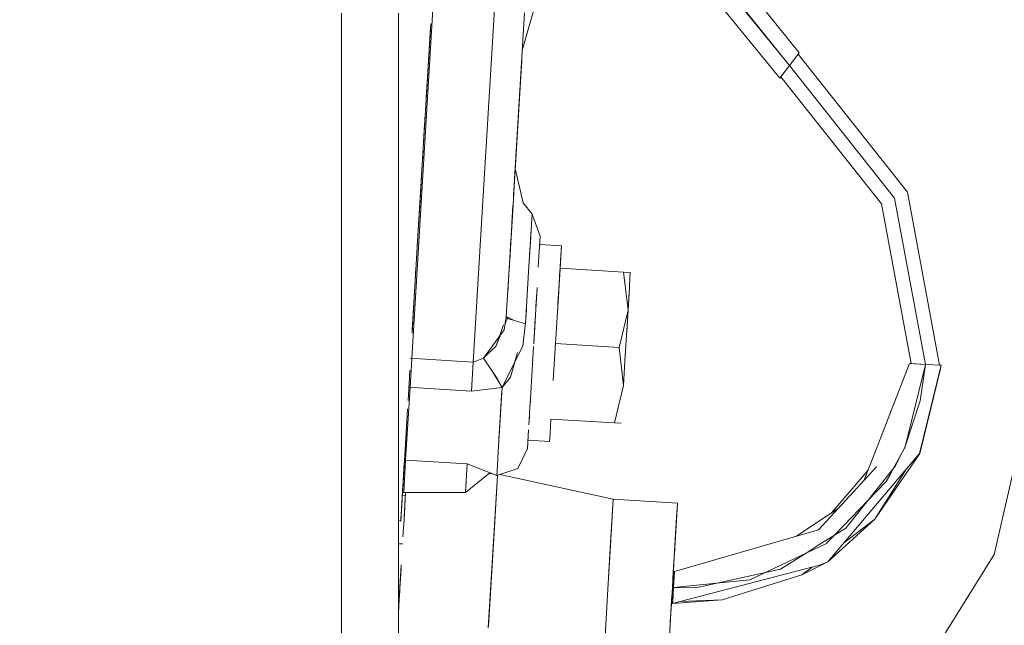
# Model space of a CAD drawing. Units: millimetres. Extents: x 794 to 7830, y -440 to 3559.
# Drawn here: x 4374 to 4478, y 806 to 870 of the extents above; entities that cross this region are included whole.
import ezdxf

# ---------------------------------------------------------------- set-up
doc = ezdxf.new("R2010")
doc.units = ezdxf.units.MM
doc.layers.add('1', color=7, linetype='Continuous', true_color=0xffffff)
doc.styles.add('blockfont', font='simplex.shx')
doc.dimstyles.get("Standard").update_dxf_attribs({"dimtxt": 0.18, "dimasz": 0.18, "dimexe": 0.18, "dimexo": 0.0625, "dimgap": 0.09, "dimtad": 0, "dimtih": 1, "dimtoh": 1, "dimdec": 4, "dimzin": 0, "dimdsep": 46, "dimtxsty": 'Standard', "dimcen": 0.09, "dimadec": 0, "dimazin": 0, "dimtfac": 1, "dimtdec": 4, "dimtofl": 0, "dimtmove": 0, "dimatfit": 3, "dimfxl": 1, "dimtolj": 1, "dimtzin": 0, "dimarcsym": 0})

# ---------------------------------------------------------------- blocks, each defined once
blk = doc.blocks.new('_U7')
at = {"layer": '1', "color": 18, "lineweight": 13}
for p, q in [((7650.031998, 1011.112435), (7650.031998, -403.175)), ((998.059943, 957.839413), (998.059943, -403.175)), ((998.059943, -400), (4243.239721, -400)), ((7650.031998, -400), (4404.852221, -400))]:
    blk.add_line(p, q, dxfattribs=at)
at = {"layer": '1', "color": 18, "lineweight": 70}
for points in [[(998.059943, -400), (1048.059894, -386.60254), (1048.059992, -413.39746)], [(7650.031998, -400), (7600.032048, -413.39746), (7600.031949, -386.60254)]]:
    blk.add_solid(points, dxfattribs=at)
at = {"layer": '1', "color": 18, "linetype": 'Continuous', "lineweight": 13, "insert": (4247.477221, -438.895833), "char_height": 50, "attachment_point": 7, "line_spacing_factor": 0.903614, "style": 'blockfont'}
blk.add_mtext('\\W1.1836;OAL', dxfattribs=at)

msp = doc.modelspace()

# ---------------------------------------------------------------- linework, layer by layer
at = {"layer": '1', "color": 18, "linetype": 'Continuous', "lineweight": 13}
for p, q in [((4442.719705, 882.597939), (4456.054687, 866.026495)), ((4441.284281, 881.517372), (4455.030441, 864.699099)), ((4441.431545, 881.598196), (4455.030441, 864.699099)), ((4440.516866, 879.875764), (4454.005718, 863.371704)), ((4416.348934, 850.837204), (4417.679786, 872.925017)), ((4416.348934, 850.837204), (4417.679786, 872.925017)), ((4422.814369, 850.447629), (4424.145221, 872.535441)), ((4422.814369, 850.447629), (4424.145221, 872.535441)), ((4426.948547, 866.269443), (4428.78437, 872.78137)), ((4407.938003, 686.929677), (4407.938003, 870.186839)), ((4413.938045, 870.186839), (4413.938045, 807.393169)), ((4426.311969, 855.705712), (4427.186489, 870.218787)), ((4426.907575, 865.592601), (4427.186489, 870.218787)), ((4417.319915, 869.062261), (4416.808985, 860.585224)), ((4416.809082, 860.585067), (4417.29541, 868.656626)), ((4426.955291, 866.381953), (4426.948547, 866.269443)), ((4456.054687, 866.026495), (4455.030441, 864.699099)), ((4455.946922, 865.886543), (4456.054687, 866.026495)), ((4417.111173, 865.598859), (4416.855217, 861.349031)), ((4426.201476, 853.870974), (4426.886331, 865.237517)), ((4455.946922, 865.886543), (4455.030441, 864.699099)), ((4455.946807, 865.886685), (4455.946922, 865.886543)), ((4455.946807, 865.886685), (4455.946922, 865.886543)), ((4467.429161, 851.395164), (4455.946922, 865.886543)), ((4455.946922, 865.886543), (4467.429161, 851.395164)), ((4455.030441, 864.699099), (4454.005718, 863.371704)), ((4455.030441, 864.699099), (4454.11396, 863.511655)), ((4466.063499, 850.774441), (4455.030441, 864.699099)), ((4455.030441, 864.699099), (4466.063499, 850.774441)), ((4426.628589, 860.965226), (4426.782167, 863.512533)), ((4426.724197, 862.550609), (4426.770257, 863.314987)), ((4454.005718, 863.371704), (4454.11396, 863.511655)), ((4454.113856, 863.511782), (4454.11396, 863.511655)), ((4454.113856, 863.511782), (4454.11396, 863.511655)), ((4464.698314, 850.153658), (4454.11396, 863.511655)), ((4454.11396, 863.511655), (4464.698314, 850.153658)), ((4426.311969, 855.705712), (4426.730793, 862.658837)), ((4426.698987, 862.130797), (4426.626901, 860.9347)), ((4426.628589, 860.965226), (4426.128387, 852.665339)), ((4426.189422, 853.674207), (4426.646641, 861.262287)), ((4416.809082, 860.585067), (4415.91147, 845.68721)), ((4416.808976, 860.585074), (4416.763446, 859.829671)), ((4416.74628, 859.540287), (4416.634559, 857.685301)), ((4426.018052, 850.832329), (4426.52286, 859.210858)), ((4426.133165, 852.742309), (4426.552017, 859.693249)), ((4416.68574, 858.540428), (4416.492939, 855.341587)), ((4416.576275, 856.718934), (4416.634559, 857.685301)), ((4416.448584, 854.601805), (4416.524172, 855.855072)), ((4426.311969, 855.705712), (4426.056065, 851.458419)), ((4426.314275, 855.748881), (4426.088333, 851.999614)), ((4426.311969, 855.705712), (4426.090347, 852.029813)), ((4426.32691, 855.95703), (4426.133876, 852.754073)), ((4426.311493, 855.702732), (4426.30977, 855.674116)), ((4426.311493, 855.702732), (4426.316211, 855.781015)), ((4416.449138, 854.614392), (4416.492939, 855.341587)), ((4416.205406, 850.567911), (4416.389667, 853.627054)), ((4416.390368, 853.638694), (4416.440065, 854.463761)), ((4426.189422, 853.674207), (4426.13175, 852.716537)), ((4426.201343, 853.871558), (4426.175386, 853.441626)), ((4426.189422, 853.674207), (4426.182576, 853.559546)), ((4426.201378, 853.871405), (4426.201343, 853.871558)), ((4426.201476, 853.870974), (4426.201435, 853.871155)), ((4427.022457, 850.270424), (4426.201476, 853.870974)), ((4425.933361, 849.428389), (4426.128387, 852.665339)), ((4426.125049, 852.60788), (4426.116859, 852.470717)), ((4426.123363, 852.579632), (4426.11885, 852.504764)), ((4426.11885, 852.504764), (4426.122753, 852.569418)), ((4426.16079, 853.199861), (4426.125049, 852.60788)), ((4426.022463, 850.905192), (4426.101088, 852.209997)), ((4426.022584, 850.907187), (4426.099013, 852.175538)), ((4426.027719, 850.994501), (4426.072597, 851.737711)), ((4426.045997, 851.296147), (4426.06478, 851.608254)), ((4426.06478, 851.608254), (4426.088333, 851.999614)), ((4426.077439, 851.818011), (4426.072597, 851.737711)), ((4426.08881, 852.000985), (4426.077613, 851.816059)), ((4426.088333, 851.999614), (4426.105202, 852.278806)), ((4426.094869, 852.102455), (4426.08881, 852.000985)), ((4426.103804, 852.254093), (4426.11885, 852.504764)), ((4426.103804, 852.254093), (4426.105947, 852.289822)), ((4426.105947, 852.289822), (4426.1062, 852.29401)), ((4426.114357, 852.428825), (4426.109544, 852.348217)), ((4426.110897, 852.372315), (4426.11175, 852.38648)), ((4426.116986, 852.473812), (4426.118615, 852.500848)), ((4426.117194, 852.477276), (4426.11885, 852.504764)), ((4426.118887, 852.504674), (4426.11885, 852.504764)), ((4426.118887, 852.504674), (4426.11885, 852.504764)), ((4426.118875, 852.504703), (4426.118875, 852.504703)), ((4416.348934, 850.837204), (4415.329456, 833.920155)), ((4416.348934, 850.837204), (4415.329456, 833.920155)), ((4416.013717, 847.383115), (4416.205406, 850.567911)), ((4422.814369, 850.447629), (4421.794891, 833.530579)), ((4422.814369, 850.447629), (4421.794891, 833.530579)), ((4425.917772, 849.167429), (4426.004409, 850.607011)), ((4426.028617, 851.00683), (4426.004409, 850.607011)), ((4426.008031, 850.66683), (4426.022499, 850.907856)), ((4426.038486, 851.17148), (4426.016551, 850.807537)), ((4426.026294, 850.968454), (4426.04976, 851.357851)), ((4466.063499, 850.774441), (4469.300747, 833.30569)), ((4466.063499, 850.774441), (4469.300747, 833.30569)), ((4467.429161, 851.395164), (4470.798007, 833.215492)), ((4467.429161, 851.395164), (4470.798007, 833.215492)), ((4425.264358, 838.322732), (4425.933361, 849.428389)), ((4425.971608, 850.060367), (4425.661564, 844.917867)), ((4425.96668, 849.980098), (4425.856113, 848.145578)), ((4425.870984, 848.391385), (4425.945441, 849.627171)), ((4425.87456, 848.450697), (4425.936254, 849.474521)), ((4425.874679, 848.452669), (4425.936035, 849.470883)), ((4427.022457, 850.270603), (4427.021858, 850.273048)), ((4427.022457, 850.270603), (4427.022363, 850.270834)), ((4427.022457, 850.270603), (4427.976131, 849.084828)), ((4427.022457, 850.270603), (4427.022602, 850.270243)), ((4427.022457, 850.270424), (4427.976131, 849.084828)), ((4464.698314, 850.153658), (4467.803478, 833.395932)), ((4464.698314, 850.153658), (4467.803478, 833.395932)), ((4425.921422, 849.223726), (4425.697326, 845.504377)), ((4425.879133, 848.526553), (4425.929978, 849.370236)), ((4425.885019, 848.624179), (4425.925514, 849.296063)), ((4427.912894, 848.038816), (4427.975654, 849.084291)), ((4427.976131, 849.084828), (4427.913189, 848.03829)), ((4428.01857, 848.969076), (4427.976037, 849.083264)), ((4428.01857, 848.969076), (4427.976037, 849.083264)), ((4428.01857, 848.969076), (4428.827762, 846.781645)), ((4428.01857, 848.969076), (4428.827762, 846.781645)), ((4416.013717, 847.383115), (4415.693283, 842.068288)), ((4425.856113, 848.145578), (4425.829746, 847.707395)), ((4427.878856, 847.477648), (4427.647113, 843.630645)), ((4427.879333, 847.477291), (4427.832126, 846.693668)), ((4427.898407, 847.797487), (4427.878856, 847.477648)), ((4427.879333, 847.477291), (4427.898524, 847.795288)), ((4427.898633, 847.797092), (4427.913189, 848.03829)), ((4425.755326, 846.469648), (4425.553655, 843.125148)), ((4427.832126, 846.693668), (4427.647113, 843.62534)), ((4428.827762, 846.781645), (4428.730964, 845.181081)), ((4428.755106, 845.575513), (4428.827762, 846.781645)), ((4428.762221, 845.693634), (4428.827762, 846.781645)), ((4428.794384, 846.233103), (4428.827762, 846.781645)), ((4425.617845, 844.186025), (4425.697326, 845.504377)), ((4428.77388, 845.886681), (4428.752758, 845.536726)), ((4428.77388, 845.886681), (4428.757834, 845.62099)), ((4428.77388, 845.886681), (4428.757834, 845.62099)), ((4428.794384, 846.233103), (4428.761731, 845.686788)), ((4431.055546, 845.749173), (4428.77388, 845.886681)), ((4428.77388, 845.886681), (4431.055546, 845.749173)), ((4431.055546, 845.749173), (4430.839816, 842.167061)), ((4431.055546, 845.749173), (4430.959224, 844.154212)), ((4425.661564, 844.917867), (4425.264358, 838.322732)), ((4428.629754, 843.498509), (4428.730964, 845.181081)), ((4415.772362, 843.378406), (4415.362992, 836.583997)), ((4427.280915, 837.549148), (4427.647113, 843.62534)), ((4430.631723, 838.716301), (4430.914402, 843.403909)), ((4430.914402, 843.403909), (4430.631723, 838.716301)), ((4430.959224, 844.154212), (4430.746022, 840.615099)), ((4430.914402, 843.403909), (4430.868865, 842.649413)), ((4437.5844, 843.001995), (4430.914402, 843.403909)), ((4425.413334, 840.793793), (4425.539421, 842.885205)), ((4438.053424, 838.999325), (4437.5844, 843.001995)), ((4437.5844, 843.001995), (4438.053424, 838.999325)), ((4437.5844, 843.001995), (4438.292026, 842.959318)), ((4438.254833, 842.33937), (4438.207597, 841.554948)), ((4438.254833, 842.33937), (4438.292026, 842.959318)), ((4415.693283, 842.068288), (4415.383227, 836.922687)), ((4428.154945, 835.616741), (4428.502559, 841.383967)), ((4430.794128, 841.411096), (4430.770874, 841.025803)), ((4430.793018, 841.391025), (4430.794748, 841.422314)), ((4438.195228, 841.349218), (4438.053608, 838.997755)), ((4438.195228, 841.349218), (4438.053608, 838.997755)), ((4438.207597, 841.554948), (4438.195228, 841.349218)), ((4428.381706, 839.379675), (4428.470957, 840.860883)), ((4430.436865, 835.481051), (4430.737506, 840.472625)), ((4430.684065, 839.584281), (4430.719166, 840.168125)), ((4430.693222, 839.736586), (4430.723856, 840.244128)), ((4430.730619, 840.358277), (4430.713285, 840.070308)), ((4430.72533, 840.270411), (4430.770874, 841.025803)), ((4430.733947, 840.413531), (4430.770874, 841.025803)), ((4438.16878, 840.910347), (4438.053608, 838.997755)), ((4427.369594, 839.020226), (4427.386586, 839.302512)), ((4428.145078, 835.452419), (4428.363323, 839.074585)), ((4428.363323, 839.074585), (4428.376072, 839.286167)), ((4430.674004, 839.419557), (4430.699348, 839.840326)), ((4425.037861, 836.945865), (4425.264358, 838.322732)), ((4425.386429, 838.135037), (4425.230508, 837.759501)), ((4425.264388, 838.322686), (4425.264358, 838.322732)), ((4425.26439, 838.322716), (4425.264358, 838.322732)), ((4425.386429, 838.135037), (4425.264451, 838.32259)), ((4426.025399, 837.937429), (4425.264456, 838.322683)), ((4425.386429, 838.135037), (4427.26963, 837.552638)), ((4427.369594, 839.020226), (4427.280915, 837.549148)), ((4428.183078, 836.087797), (4428.307687, 838.15374)), ((4438.053236, 838.996218), (4437.107086, 835.078869)), ((4437.107086, 835.078869), (4438.053236, 838.996218)), ((4438.053608, 838.997755), (4437.763827, 834.190691)), ((4437.916874, 836.730332), (4438.053608, 838.997755)), ((4424.956199, 837.441739), (4424.194812, 835.265014)), ((4425.230439, 837.759334), (4425.13312, 837.524939)), ((4426.98574, 835.230861), (4427.258689, 837.371085)), ((4427.258977, 837.373345), (4427.280593, 837.542842)), ((4427.26977, 837.552595), (4427.280915, 837.549148)), ((4425.037861, 836.945865), (4422.880172, 833.950017)), ((4424.695095, 836.469951), (4424.194812, 835.265014)), ((4424.194812, 835.265014), (4422.880172, 833.949659)), ((4426.98574, 835.230861), (4426.167352, 833.585296)), ((4427.759647, 829.055522), (4428.127792, 835.165528)), ((4430.202652, 831.592376), (4430.436848, 835.480769)), ((4430.408477, 835.011277), (4430.446804, 835.647578)), ((4437.107086, 835.078869), (4430.436611, 835.480783)), ((4430.436611, 835.480783), (4437.107086, 835.078869)), ((4437.576057, 831.076651), (4437.107086, 835.078869)), ((4437.107086, 835.078869), (4437.576057, 831.076651)), ((4415.329456, 833.920155), (4415.146827, 830.883358)), ((4415.146827, 830.883358), (4415.329456, 833.920155)), ((4415.329456, 833.920155), (4415.203168, 833.929984)), ((4415.329456, 833.920155), (4415.203168, 833.929984)), ((4416.200806, 833.867651), (4415.329456, 833.920155)), ((4415.329456, 833.920155), (4416.200806, 833.867651)), ((4422.880172, 833.950017), (4421.794891, 833.530579)), ((4421.794891, 833.530579), (4422.880172, 833.94942)), ((4422.881443, 833.95178), (4422.880172, 833.949659)), ((4422.880172, 833.949659), (4424.294471, 831.832442)), ((4422.881234, 833.948069), (4422.880172, 833.94942)), ((4425.708294, 831.951294), (4426.43388, 834.533995)), ((4437.576294, 831.074629), (4437.770952, 834.30895)), ((4421.794891, 833.530579), (4416.201037, 833.867637)), ((4416.201037, 833.867637), (4421.794891, 833.530579)), ((4421.794891, 833.530579), (4421.611786, 830.493782)), ((4421.611786, 830.493782), (4421.794891, 833.530579)), ((4426.167352, 833.585296), (4424.815402, 830.866881)), ((4463.511467, 822.758291), (4467.627048, 833.406541)), ((4469.300747, 833.30569), (4467.162609, 824.625525)), ((4467.636108, 833.406005), (4467.627048, 833.406541)), ((4467.636108, 833.406005), (4469.300747, 833.30569)), ((4467.702085, 833.402029), (4467.803478, 833.395932)), ((4467.803473, 833.395919), (4467.803478, 833.395932)), ((4467.803475, 833.395919), (4467.803478, 833.395932)), ((4469.300747, 833.30569), (4467.803478, 833.395932)), ((4470.963955, 833.205495), (4468.69564, 823.942397)), ((4468.765258, 829.46739), (4469.300747, 833.30569)), ((4470.963955, 833.205495), (4469.300747, 833.30569)), ((4470.33373, 830.631852), (4470.974445, 833.204839)), ((4470.973015, 833.204958), (4470.798006, 833.2155)), ((4470.810718, 832.579723), (4470.974445, 833.204839)), ((4470.974445, 833.204839), (4470.963955, 833.205495)), ((4470.973015, 833.204958), (4470.973007, 833.204929)), ((4470.973007, 833.204929), (4470.973015, 833.204958)), ((4470.973015, 833.204958), (4470.974445, 833.204839)), ((4415.129325, 832.709014), (4415.044307, 831.298087)), ((4424.815093, 830.866572), (4423.813785, 832.552033)), ((4424.294471, 831.832442), (4424.815094, 830.866585)), ((4425.708294, 831.951294), (4424.815178, 830.866609)), ((4470.879953, 832.825377), (4468.702793, 823.945138)), ((4414.68811, 823.2725), (4415.146827, 830.883358)), ((4414.68811, 823.2725), (4415.146827, 830.883358)), ((4415.013313, 830.784414), (4415.044307, 831.298087)), ((4415.146827, 830.883358), (4415.020106, 830.891992)), ((4415.146827, 830.883358), (4415.020106, 830.891992)), ((4416.017911, 830.830866), (4415.146827, 830.883358)), ((4415.146827, 830.883358), (4416.017911, 830.830866)), ((4421.611786, 830.493782), (4416.01797, 830.830863)), ((4416.01797, 830.830863), (4421.611786, 830.493782)), ((4424.815084, 830.866419), (4421.611786, 830.493782)), ((4421.611786, 830.493782), (4424.815084, 830.866419)), ((4424.614429, 827.532921), (4424.815167, 830.866429)), ((4424.815178, 830.86643), (4424.815137, 830.866425)), ((4424.815137, 830.866425), (4424.815178, 830.86643)), ((4424.815141, 830.866498), (4424.815178, 830.86643)), ((4424.815178, 830.86643), (4424.815141, 830.866492)), ((4424.815168, 830.866446), (4424.815178, 830.866609)), ((4437.575815, 831.072649), (4436.629772, 827.155743)), ((4436.629772, 827.155743), (4437.575815, 831.072649)), ((4415.013313, 830.784414), (4414.935841, 829.498624)), ((4424.48542, 825.393941), (4424.798652, 830.592174)), ((4424.778372, 830.255405), (4424.778359, 830.255406)), ((4427.806854, 829.844985), (4427.75951, 829.059032)), ((4427.751773, 828.930602), (4427.650027, 827.241542)), ((4427.699588, 828.061301), (4427.752018, 828.930948)), ((4427.759647, 829.055522), (4427.752018, 828.930948)), ((4467.173773, 824.670848), (4468.765258, 829.46739)), ((4414.843744, 827.968326), (4414.587181, 823.71226)), ((4414.727166, 826.033103), (4414.88266, 828.618321)), ((4427.632332, 826.944861), (4427.699588, 828.061301)), ((4414.802432, 827.284468), (4414.620408, 824.26346)), ((4424.410343, 824.149165), (4424.614429, 827.532921)), ((4429.958165, 827.535008), (4429.86536, 825.994525)), ((4429.959297, 827.557657), (4429.959394, 827.557651)), ((4429.95953, 827.557643), (4436.629772, 827.155743)), ((4436.629772, 827.155743), (4437.337398, 827.113066)), ((4479.813099, 827.638361), (4476.525306, 813.33873)), ((4476.525306, 813.33873), (4479.813099, 827.638361)), ((4427.483082, 824.470136), (4427.601468, 826.433806)), ((4427.56283, 825.794002), (4427.483082, 824.470136)), ((4429.818153, 825.212393), (4429.86536, 825.994525)), ((4414.642221, 824.620804), (4414.633751, 824.479971)), ((4427.51646, 825.018678), (4427.483082, 824.470136)), ((4427.51646, 825.018678), (4427.536256, 825.349886)), ((4427.536121, 825.349894), (4429.818153, 825.212393)), ((4429.818153, 825.212393), (4427.536121, 825.349894)), ((4466.171741, 822.633777), (4467.155933, 824.598346)), ((4467.137524, 824.5616), (4467.173773, 824.670848)), ((4467.155933, 824.598346), (4467.162609, 824.625525)), ((4414.587181, 823.71226), (4414.559364, 823.251877)), ((4414.628857, 824.399016), (4414.633751, 824.479971)), ((4424.322605, 822.691951), (4424.410409, 824.149108)), ((4426.46265, 822.37247), (4427.483082, 824.470136)), ((4426.46265, 822.37247), (4427.483082, 824.470136)), ((4459.038734, 812.552784), (4468.69564, 823.942397)), ((4464.003563, 817.037795), (4468.702793, 823.945138)), ((4467.107761, 824.502189), (4465.875878, 822.265326)), ((4467.133045, 824.548099), (4467.107761, 824.502189)), ((4467.133045, 824.548099), (4467.137524, 824.5616)), ((4414.177417, 816.912088), (4414.559557, 823.251862)), ((4414.542275, 822.966796), (4414.271354, 818.471525)), ((4414.559567, 823.251861), (4414.354324, 819.843743)), ((4414.55956, 823.251861), (4414.378643, 820.249233)), ((4414.480686, 819.833729), (4414.685938, 823.241884)), ((4414.514823, 822.513295), (4414.499759, 822.263513)), ((4414.519582, 822.591411), (4414.561357, 823.282447)), ((4414.559364, 823.251877), (4414.522546, 822.641362)), ((4414.561028, 823.278555), (4414.559364, 823.251877)), ((4414.559417, 823.251873), (4414.559364, 823.251877)), ((4414.559364, 823.251877), (4414.559417, 823.251873)), ((4414.559585, 823.251859), (4414.559455, 823.25187)), ((4414.559455, 823.25187), (4414.559585, 823.251859)), ((4414.559622, 823.251856), (4414.559585, 823.251859)), ((4414.559585, 823.251859), (4414.559622, 823.251856)), ((4414.686203, 823.241863), (4414.559731, 823.251848)), ((4414.559731, 823.251848), (4414.686203, 823.241863)), ((4414.68811, 823.2725), (4414.686203, 823.241863)), ((4414.68811, 823.2725), (4414.686203, 823.241863)), ((4421.151638, 822.852287), (4414.686203, 823.241863)), ((4421.151638, 822.852287), (4414.686203, 823.241863)), ((4420.97044, 819.849644), (4421.151365, 822.852304)), ((4420.970752, 819.854769), (4421.151365, 822.852304)), ((4420.970916, 819.854829), (4421.151378, 822.852303)), ((4421.151638, 822.852287), (4424.257278, 821.610961)), ((4424.257278, 821.610961), (4424.322605, 822.691951)), ((4458.058834, 815.936837), (4464.17284, 822.522793)), ((4466.171741, 822.633777), (4460.927009, 816.1023)), ((4462.834917, 821.081594), (4463.511467, 822.758291)), ((4414.499759, 822.263513), (4414.514191, 822.50224)), ((4420.97044, 819.849584), (4423.536326, 821.899126)), ((4423.732578, 821.820684), (4423.458777, 821.837183)), ((4423.458777, 821.837183), (4423.732578, 821.820684)), ((4424.012184, 816.216025), (4424.338697, 821.639075)), ((4424.022674, 816.395912), (4424.338687, 821.639071)), ((4426.46265, 822.37247), (4424.257278, 821.610961)), ((4426.46265, 822.37247), (4424.257278, 821.610961)), ((4424.599039, 821.72897), (4436.504364, 819.142673)), ((4424.599039, 821.72897), (4436.504364, 819.142673)), ((4459.47986, 817.735064), (4463.28526, 822.197681)), ((4467.316524, 822.31583), (4464.003563, 817.037795)), ((4465.174198, 820.991669), (4465.547085, 821.668301)), ((4465.875878, 822.265326), (4465.547085, 821.668301)), ((4414.40128, 820.626008), (4414.170742, 816.799138)), ((4463.251768, 818.997416), (4465.174198, 820.991669)), ((4414.667828, 819.50425), (4414.335119, 819.524302)), ((4414.335119, 819.524302), (4414.667828, 819.50425)), ((4414.354358, 819.84374), (4414.354347, 819.843741)), ((4414.480686, 819.83361), (4414.354368, 819.843739)), ((4414.378643, 820.250455), (4414.378643, 820.250239)), ((4414.378756, 820.25233), (4414.378775, 820.252429)), ((4414.480686, 819.833729), (4414.687698, 819.834237)), ((4414.480686, 819.83361), (4414.480693, 819.833729)), ((4414.480686, 819.83361), (4414.480693, 819.833729)), ((4414.515018, 816.968832), (4414.68772, 819.834237)), ((4414.532661, 817.257497), (4414.687862, 819.834237)), ((4414.687729, 819.834237), (4414.687801, 819.834237)), ((4414.687865, 819.834237), (4414.687941, 819.834238)), ((4414.687943, 819.834238), (4420.97044, 819.849644)), ((4420.97044, 819.849644), (4420.97044, 819.849584)), ((4420.970671, 819.853477), (4420.970916, 819.854829)), ((4414.271354, 818.471525), (4414.170742, 816.799138)), ((4436.139691, 813.094091), (4436.504364, 819.142673)), ((4436.227798, 814.557526), (4436.504364, 819.142673)), ((4443.248272, 818.736289), (4436.504364, 819.142673)), ((4436.504364, 819.142673), (4443.248272, 818.736289)), ((4442.926446, 813.39362), (4443.248272, 818.736289)), ((4443.248272, 818.736289), (4443.018616, 814.921477)), ((4443.158626, 817.242358), (4443.248272, 818.736289)), ((4443.178165, 817.567971), (4443.244934, 818.677816)), ((4443.244934, 818.677816), (4443.248272, 818.736289)), ((4459.739227, 815.353645), (4463.251768, 818.997416)), ((4414.230218, 817.787782), (4414.177417, 816.912088)), ((4414.211147, 817.469853), (4414.230218, 817.787782)), ((4457.670688, 816.53491), (4460.126298, 818.163893)), ((4414.177417, 816.912088), (4413.938045, 816.926512)), ((4414.172172, 816.820118), (4414.170742, 816.799138)), ((4414.515018, 816.968832), (4414.407628, 815.185756)), ((4414.515252, 816.968818), (4414.532661, 817.257497)), ((4424.022674, 816.395912), (4423.373699, 805.620465)), ((4442.797184, 811.244819), (4443.158626, 817.242358)), ((4442.839622, 811.948452), (4443.114757, 816.513989)), ((4443.158626, 817.242358), (4442.90781, 813.084695)), ((4443.114757, 816.513989), (4443.129812, 816.764239)), ((4457.670688, 816.53491), (4455.757322, 815.265584)), ((4464.003563, 817.037795), (4459.040641, 812.547061)), ((4464.003563, 817.037795), (4460.706966, 814.520341)), ((4423.384666, 805.800412), (4424.012184, 816.216025)), ((4442.943573, 811.528358), (4458.058834, 815.936837)), ((4460.927009, 816.1023), (4457.94487, 814.222667)), ((4459.019184, 814.6067), (4459.739227, 815.353645)), ((4413.938045, 814.459006), (4414.362177, 814.433445)), ((4414.362177, 814.433445), (4413.938045, 814.459006)), ((4435.969592, 810.268779), (4436.227798, 814.557526)), ((4450.857639, 810.680125), (4458.911895, 814.495478)), ((4458.911895, 814.495478), (4459.019184, 814.6067)), ((4442.97661, 814.223706), (4442.826271, 811.726425)), ((4454.083919, 811.789129), (4456.76167, 813.476902)), ((4456.76167, 813.476902), (4457.94487, 814.222667)), ((4476.525306, 813.33873), (4468.761444, 800.888512)), ((4476.525306, 813.33873), (4468.761444, 800.888512)), ((4414.230515, 812.245008), (4414.018563, 808.728792)), ((4414.230515, 812.245008), (4414.079372, 809.735456)), ((4435.969352, 810.268793), (4436.139691, 813.094091)), ((4442.7136, 809.862614), (4442.90781, 813.084695)), ((4458.159923, 812.196884), (4442.741871, 808.180902)), ((4456.326484, 811.175082), (4459.040641, 812.547061)), ((4458.159923, 812.196884), (4459.038734, 812.552784)), ((4414.184955, 811.491685), (4413.938045, 807.394751)), ((4414.018631, 808.728788), (4414.205446, 811.828756)), ((4414.175615, 811.333461), (4414.018631, 808.72849)), ((4442.713737, 809.862409), (4442.815466, 811.55122)), ((4442.814827, 811.536405), (4442.713737, 809.862409)), ((4442.713737, 809.862409), (4442.797184, 811.244819)), ((4442.792282, 811.166345), (4442.804013, 811.359668)), ((4442.804133, 811.359661), (4442.793572, 811.184437)), ((4442.797184, 811.244819), (4442.826271, 811.726425)), ((4442.803928, 811.359673), (4442.804099, 811.359663)), ((4442.804099, 811.359663), (4442.803928, 811.359673)), ((4442.80412, 811.359662), (4442.804153, 811.35966)), ((4442.804153, 811.35966), (4442.80412, 811.359662)), ((4442.814827, 811.536405), (4442.806195, 811.397308)), ((4442.82484, 811.702881), (4442.808536, 811.436177)), ((4442.826271, 811.726425), (4442.808663, 811.438278)), ((4442.810834, 811.472059), (4442.82484, 811.702881)), ((4442.839622, 811.948452), (4442.813429, 811.513879)), ((4442.943573, 811.528656), (4442.814827, 811.536405)), ((4442.943018, 811.519475), (4442.842483, 809.85466)), ((4442.942619, 811.519358), (4442.842483, 809.85466)), ((4442.943573, 811.528358), (4442.942619, 811.519358)), ((4442.943573, 811.528656), (4442.943531, 811.527964)), ((4442.943531, 811.527964), (4442.943573, 811.528358)), ((4454.083919, 811.789129), (4445.174694, 809.826109)), ((4447.948456, 808.558855), (4456.326484, 811.175082)), ((4456.326484, 811.175082), (4457.408005, 812.00103)), ((4413.938045, 807.388898), (4414.150546, 810.91721)), ((4414.018631, 808.728788), (4414.150546, 810.91721)), ((4435.969352, 810.268793), (4435.711011, 805.979995)), ((4435.711384, 805.980001), (4435.969573, 810.268464)), ((4450.857639, 810.680125), (4442.842483, 809.85466)), ((4414.04671, 809.193151), (4413.981307, 808.108611)), ((4414.025776, 808.847064), (4414.079372, 809.735456)), ((4442.587852, 807.776365), (4442.713588, 809.862418)), ((4442.654609, 808.878455), (4442.713737, 809.862409)), ((4442.713737, 809.862409), (4442.842483, 809.85466)), ((4442.842483, 809.85466), (4442.713737, 809.862409)), ((4442.741394, 808.180604), (4442.842483, 809.85466)), ((4442.742347, 808.191452), (4442.842483, 809.85466)), ((4442.752067, 808.35735), (4442.842483, 809.85466)), ((4445.174694, 809.826109), (4442.842483, 809.85466)), ((4414.018444, 808.728799), (4413.938045, 808.733641)), ((4413.938045, 808.733641), (4414.018444, 808.728799)), ((4414.018631, 808.728788), (4413.938045, 807.394351)), ((4413.938045, 807.389778), (4414.018631, 808.728788)), ((4413.938045, 807.392409), (4413.988299, 808.226729)), ((4414.011453, 808.609523), (4414.018631, 808.72849)), ((4414.014402, 808.658529), (4414.018631, 808.728618)), ((4414.018631, 808.728788), (4414.018563, 808.728792)), ((4414.018563, 808.728792), (4414.018631, 808.728788)), ((4414.018631, 808.72849), (4414.018631, 808.728788)), ((4442.629068, 808.456788), (4442.179203, 800.988469)), ((4442.612988, 808.188392), (4442.519664, 806.640062)), ((4442.741394, 808.180604), (4442.612901, 808.188397)), ((4442.654609, 808.878455), (4442.635264, 808.559656)), ((4442.741394, 808.180604), (4442.751471, 808.342985)), ((4447.948456, 808.558855), (4442.741871, 808.180902)), ((4442.742347, 808.191452), (4442.741871, 808.180902)), ((4442.741871, 808.182392), (4442.742141, 808.186892)), ((4442.741871, 808.180902), (4442.741871, 808.182392)), ((4442.752067, 808.35735), (4442.752335, 808.357333)), ((4442.752335, 808.357333), (4442.752067, 808.35735)), ((4447.948456, 808.558855), (4443.535878, 808.387719)), ((4413.95548, 807.678383), (4413.938045, 807.388898)), ((4413.938045, 807.393036), (4413.938045, 807.392845)), ((4413.938045, 807.389127), (4413.938045, 637.301028)), ((4442.587852, 807.776365), (4442.312717, 803.210769)), ((4435.434818, 801.394854), (4435.711384, 805.980001)), ((4442.499768, 806.310256), (4442.519664, 806.640062))]:
    msp.add_line(p, q, dxfattribs=at)

# ---------------------------------------------------------------- dimensions: what is measured, and where the dimension line sits
dim = msp.add_linear_dim(base=(998.059943, -400), p1=(7650.031998, 1126.999963), p2=(998.059943, 959.426913), text='\\C18;OAL', dimstyle='Standard', override={"dimtxt": 50, "dimasz": 50, "dimexe": 3.175, "dimexo": 1.5875, "dimgap": 1.5875, "dimtih": 1, "dimtoh": 1, "dimdec": 1, "dimlfac": 0.03937, "dimdsep": 46, "dimlunit": 2, "dimpost": '', "dimtxsty": 'blockfont', "dimsah": 1, "dimse1": 0, "dimse2": 0, "dimsd1": 0, "dimsd2": 0, "dimclrd": 18, "dimclre": 18, "dimclrt": 18, "dimtol": 0, "dimtm": -0.1, "dimtfac": 1, "dimtdec": 2, "dimtofl": 1, "dimtmove": 0, "dimlwd": 13, "dimlwe": 13}, dxfattribs=at)
dim.commit()
dim.dimension.update_dxf_attribs({"geometry": '_U7', "text_midpoint": (4324.045971, -400), "dimtype": 160})

doc.saveas('drawing.dxf')
